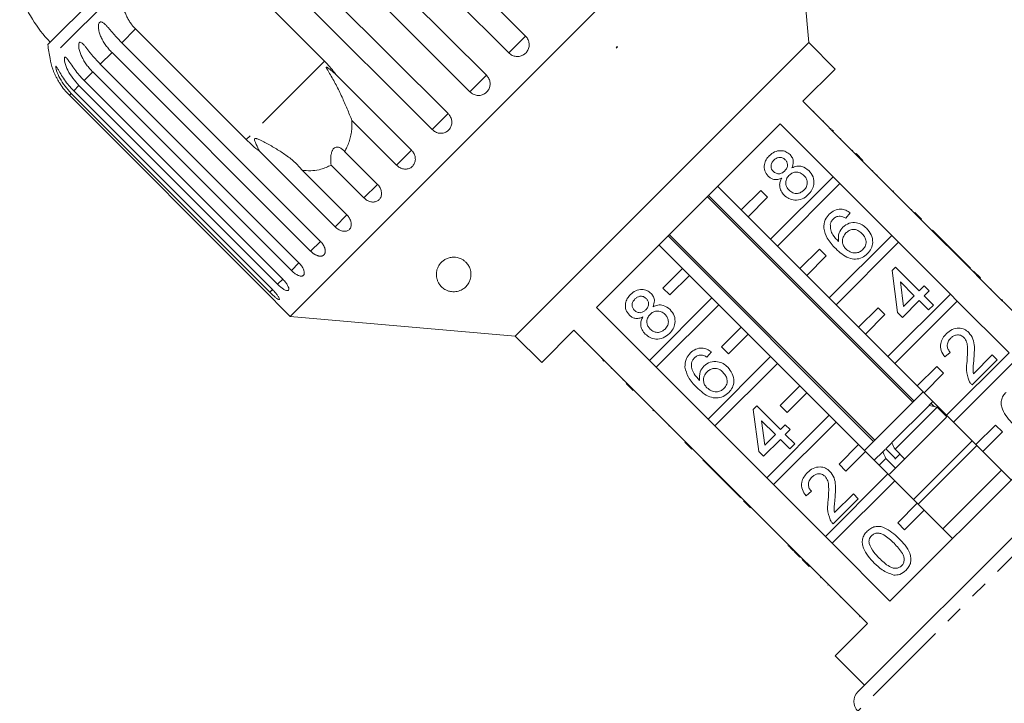
# Model space of a CAD drawing. Units: millimetres. Extents: x -114 to 571, y -66 to 354.
# Drawn here: x 257 to 328, y 271 to 320 of the extents above; entities that cross this region are included whole.
import ezdxf

# ---------------------------------------------------------------- set-up
doc = ezdxf.new("R2010")
doc.units = ezdxf.units.MM
doc.linetypes.add('PHANTOM', pattern=[12.7, 6.35, -1.27, 1.27, -1.27, 1.27, -1.27])

msp = doc.modelspace()

# ---------------------------------------------------------------- linework, layer by layer
at = {"color": 7, "linetype": 'Continuous', "lineweight": 15}
for p, q in [((312.765, 334.753), (276.703, 298.691)), ((314.189, 318.48), (312.765, 334.753)), ((279.363, 333.306), (293.723, 318.945)), ((292.511, 317.733), (278.15, 332.093)), ((276.536, 330.48), (290.897, 316.119)), ((289.699, 314.921), (275.338, 329.282)), ((273.764, 327.708), (288.125, 313.347)), ((286.972, 312.194), (272.611, 326.554)), ((271.194, 325.138), (279.191, 317.141)), ((265.035, 324.198), (259.176, 318.339)), ((273.522, 311.472), (265.525, 319.469)), ((264.533, 318.477), (278.894, 304.116)), ((314.189, 318.48), (292.976, 297.267)), ((316.098, 316.571), (314.189, 318.48)), ((278.181, 303.403), (263.821, 317.764)), ((300.273, 318.088), (300.335, 318.192)), ((300.357, 318.17), (300.273, 318.088)), ((300.335, 318.192), (300.357, 318.17)), ((262.975, 316.918), (277.336, 302.557)), ((276.785, 302.007), (262.424, 316.368)), ((280.006, 316.168), (285.476, 310.698)), ((313.765, 314.238), (316.098, 316.571)), ((275.791, 301.013), (261.43, 315.373)), ((261.805, 315.748), (276.165, 301.387)), ((260.735, 314.679), (275.096, 300.318)), ((275.223, 300.445), (260.862, 314.806)), ((261.052, 314.995), (275.413, 300.635)), ((317.583, 310.419), (313.765, 314.238)), ((314.555, 313.518), (314.52, 313.483)), ((284.395, 309.617), (281.168, 312.844)), ((298.854, 299.327), (312.129, 312.602)), ((312.129, 312.602), (315.947, 308.784)), ((315.256, 312.817), (315.221, 312.781)), ((315.811, 312.263), (315.775, 312.227)), ((315.888, 312.185), (315.992, 312.081)), ((316.517, 311.556), (316.481, 311.521)), ((279.946, 305.167), (274.475, 310.638)), ((280.638, 310.614), (283.015, 308.237)), ((317.371, 310.702), (317.336, 310.667)), ((317.618, 310.455), (317.583, 310.419)), ((317.583, 310.419), (318.078, 309.924)), ((317.618, 310.455), (318.113, 309.96)), ((318.113, 309.96), (318.078, 309.924)), ((321.826, 306.177), (318.078, 309.924)), ((277.576, 309.252), (280.803, 306.025)), ((282.034, 307.256), (279.657, 309.633)), ((318.833, 309.241), (318.797, 309.205)), ((315.947, 308.784), (311.431, 304.268)), ((311.926, 303.773), (316.442, 308.289)), ((316.442, 308.289), (315.947, 308.784)), ((316.442, 308.289), (320.19, 304.541)), ((319.148, 308.925), (319.113, 308.889)), ((309.31, 306.389), (307.613, 308.086)), ((310.724, 307.803), (309.31, 306.389)), ((311.219, 307.308), (310.724, 307.803)), ((320.311, 307.762), (320.276, 307.727)), ((306.861, 307.334), (321.71, 292.485)), ((321.799, 292.574), (306.95, 307.423)), ((309.805, 305.894), (311.219, 307.308)), ((309.31, 306.389), (309.805, 305.894)), ((317.192, 306.174), (316.871, 305.782)), ((321.648, 306.425), (321.613, 306.389)), ((321.861, 306.212), (321.826, 306.177)), ((321.826, 306.177), (322.321, 305.682)), ((321.861, 306.212), (322.356, 305.717)), ((311.431, 304.268), (309.805, 305.894)), ((322.356, 305.717), (322.321, 305.682)), ((326.068, 301.934), (322.321, 305.682)), ((323.145, 304.928), (323.11, 304.892)), ((324.856, 303.217), (323.145, 304.928)), ((304.033, 304.506), (318.882, 289.657)), ((318.971, 289.746), (304.122, 304.595)), ((311.431, 304.268), (311.926, 303.773)), ((320.19, 304.541), (315.674, 300.025)), ((316.169, 299.53), (320.685, 304.046)), ((320.685, 304.046), (320.19, 304.541)), ((320.685, 304.046), (324.432, 300.298)), ((303.37, 303.843), (305.067, 302.146)), ((313.552, 302.146), (311.926, 303.773)), ((314.967, 303.561), (313.552, 302.146)), ((315.462, 303.066), (314.967, 303.561)), ((314.047, 301.651), (315.462, 303.066)), ((324.856, 303.217), (324.821, 303.181)), ((325.213, 302.86), (324.856, 303.217)), ((325.213, 302.86), (325.177, 302.825)), ((325.89, 302.183), (325.213, 302.86)), ((305.067, 302.146), (303.653, 300.732)), ((305.562, 301.651), (305.067, 302.146)), ((313.552, 302.146), (314.047, 301.651)), ((320.222, 302.004), (320.471, 302.254)), ((320.614, 298.974), (320.222, 302.004)), ((320.471, 302.254), (322.182, 300.543)), ((325.89, 302.183), (325.855, 302.148)), ((326.104, 301.97), (326.068, 301.934)), ((326.068, 301.934), (326.563, 301.439)), ((326.104, 301.97), (326.599, 301.475)), ((304.148, 300.237), (305.562, 301.651)), ((305.562, 301.651), (307.188, 300.025)), ((315.674, 300.025), (314.047, 301.651)), ((321.826, 300.186), (320.825, 301.188)), ((320.825, 301.188), (321.054, 299.414)), ((326.599, 301.475), (326.563, 301.439)), ((330.311, 297.692), (326.563, 301.439)), ((303.653, 300.732), (304.148, 300.237)), ((322.182, 300.543), (322.539, 300.899)), ((322.539, 300.899), (322.895, 300.543)), ((322.895, 300.543), (322.539, 300.186)), ((327.387, 300.686), (327.352, 300.651)), ((275.69, 299.703), (276.703, 298.691)), ((307.188, 300.025), (302.672, 295.509)), ((307.683, 299.53), (307.188, 300.025)), ((315.674, 300.025), (316.169, 299.53)), ((324.432, 300.298), (319.916, 295.782)), ((320.411, 295.287), (324.927, 299.803)), ((322.182, 299.83), (320.97, 298.618)), ((321.054, 299.414), (321.826, 300.186)), ((322.86, 299.153), (322.182, 299.83)), ((322.539, 300.186), (323.216, 299.509)), ((324.927, 299.803), (324.432, 300.298)), ((324.927, 299.803), (328.675, 296.056)), ((328.171, 299.902), (328.136, 299.866)), ((328.207, 299.866), (328.171, 299.902)), ((328.207, 299.866), (328.172, 299.831)), ((302.672, 295.509), (298.854, 299.327)), ((303.167, 295.014), (307.683, 299.53)), ((307.683, 299.53), (309.31, 297.904)), ((317.795, 297.904), (316.169, 299.53)), ((319.209, 299.318), (317.795, 297.904)), ((319.704, 298.823), (319.209, 299.318)), ((323.216, 299.509), (322.86, 299.153)), ((276.703, 298.691), (292.976, 297.267)), ((318.29, 297.409), (319.704, 298.823)), ((320.97, 298.618), (320.614, 298.974)), ((294.885, 295.358), (297.218, 297.692)), ((297.218, 297.692), (301.037, 293.873)), ((309.31, 297.904), (307.896, 296.489)), ((309.805, 297.409), (309.31, 297.904)), ((317.795, 297.904), (318.29, 297.409)), ((292.976, 297.267), (294.885, 295.358)), ((297.938, 296.901), (297.974, 296.936)), ((308.391, 295.994), (309.805, 297.409)), ((309.805, 297.409), (311.431, 295.782)), ((319.916, 295.782), (318.29, 297.409)), ((298.648, 296.191), (298.684, 296.226)), ((307.151, 296.134), (306.83, 295.741)), ((307.896, 296.489), (308.391, 295.994)), ((299.194, 295.646), (299.229, 295.681)), ((299.375, 295.464), (299.271, 295.568)), ((302.672, 295.509), (303.167, 295.014)), ((311.431, 295.782), (306.915, 291.266)), ((311.926, 295.287), (311.431, 295.782)), ((319.916, 295.782), (320.411, 295.287)), ((324.428, 296.087), (324.036, 295.766)), ((328.675, 296.056), (324.159, 291.54)), ((324.654, 291.045), (329.17, 295.561)), ((327.814, 295.553), (325.996, 293.735)), ((326.098, 294.549), (327.458, 295.909)), ((327.458, 295.909), (327.814, 295.553)), ((299.909, 294.93), (299.945, 294.965)), ((306.915, 291.266), (303.167, 295.014)), ((307.41, 290.771), (311.926, 295.287)), ((311.926, 295.287), (313.552, 293.661)), ((322.038, 293.661), (320.411, 295.287)), ((323.452, 295.075), (322.038, 293.661)), ((323.947, 294.58), (323.452, 295.075)), ((300.754, 294.085), (300.789, 294.12)), ((322.533, 293.166), (323.947, 294.58)), ((301.001, 293.838), (301.037, 293.873)), ((301.496, 293.343), (301.001, 293.838)), ((301.532, 293.378), (301.037, 293.873)), ((301.496, 293.343), (301.532, 293.378)), ((301.532, 293.378), (305.279, 289.631)), ((313.552, 293.661), (312.138, 292.247)), ((314.047, 293.166), (313.552, 293.661)), ((317.747, 271.551), (339.905, 293.709)), ((322.038, 293.661), (322.533, 293.166)), ((302.216, 292.624), (302.251, 292.659)), ((312.633, 291.752), (314.047, 293.166)), ((314.047, 293.166), (315.674, 291.54)), ((322.462, 293.237), (321.773, 292.547)), ((324.159, 291.54), (322.533, 293.166)), ((302.928, 291.911), (302.964, 291.946)), ((302.928, 291.911), (302.964, 291.875)), ((302.964, 291.875), (302.999, 291.91)), ((310.181, 291.963), (310.431, 292.213)), ((310.573, 288.933), (310.181, 291.963)), ((310.431, 292.213), (312.141, 290.502)), ((312.138, 292.247), (312.633, 291.752)), ((321.773, 292.547), (318.219, 288.994)), ((322.893, 292.253), (320.201, 289.562)), ((323.471, 292.125), (320.429, 289.083)), ((322.893, 292.253), (323.471, 292.125)), ((323.123, 292.484), (322.907, 292.268)), ((323.253, 292.173), (323.033, 292.394)), ((323.169, 292.53), (323.123, 292.484)), ((323.471, 292.125), (324.179, 291.418)), ((303.178, 291.661), (303.213, 291.697)), ((306.915, 291.266), (307.41, 290.771)), ((315.674, 291.54), (311.158, 287.024)), ((316.169, 291.045), (315.674, 291.54)), ((324.161, 291.401), (320.038, 287.278)), ((333.342, 291.389), (320.067, 278.114)), ((323.876, 291.823), (323.808, 291.754)), ((324.159, 291.54), (324.654, 291.045)), ((304.08, 290.759), (304.116, 290.794)), ((311.158, 287.024), (307.41, 290.771)), ((311.785, 290.145), (310.784, 291.147)), ((310.784, 291.147), (311.013, 289.373)), ((311.653, 286.529), (316.169, 291.045)), ((312.141, 290.502), (312.498, 290.858)), ((312.498, 290.858), (312.854, 290.502)), ((312.854, 290.502), (312.498, 290.145)), ((316.169, 291.045), (317.795, 289.418)), ((326.28, 289.418), (324.654, 291.045)), ((327.695, 290.833), (326.28, 289.418)), ((328.19, 290.338), (327.695, 290.833)), ((305.031, 289.808), (305.067, 289.843)), ((312.141, 289.789), (310.93, 288.577)), ((311.013, 289.373), (311.785, 290.145)), ((312.819, 289.112), (312.141, 289.789)), ((312.498, 290.145), (313.175, 289.468)), ((326.775, 288.923), (328.19, 290.338)), ((305.244, 289.595), (305.279, 289.631)), ((305.739, 289.1), (305.244, 289.595)), ((305.774, 289.136), (305.279, 289.631)), ((305.739, 289.1), (305.774, 289.136)), ((305.774, 289.136), (309.522, 285.388)), ((313.175, 289.468), (312.819, 289.112)), ((317.795, 289.418), (316.381, 288.004)), ((318.29, 288.923), (317.795, 289.418)), ((319.715, 289.076), (319.539, 288.9)), ((320.196, 289.556), (319.765, 289.126)), ((319.765, 289.126), (320.373, 288.518)), ((321.137, 288.376), (320.429, 289.083)), ((325.998, 289.701), (321.755, 285.459)), ((326.351, 289.348), (322.108, 285.105)), ((326.28, 289.418), (326.775, 288.923)), ((306.528, 288.311), (306.564, 288.346)), ((306.528, 288.311), (308.239, 286.6)), ((310.93, 288.577), (310.573, 288.933)), ((316.876, 287.509), (318.29, 288.923)), ((318.29, 288.923), (319.916, 287.297)), ((319.539, 288.9), (318.926, 288.287)), ((319.768, 288.421), (319.28, 287.933)), ((319.768, 288.421), (320.475, 287.714)), ((320.783, 288.729), (320.411, 288.357)), ((328.826, 286.873), (326.775, 288.923)), ((316.381, 288.004), (316.876, 287.509)), ((311.158, 287.024), (311.653, 286.529)), ((319.916, 287.297), (315.4, 282.781)), ((320.411, 286.802), (319.916, 287.297)), ((328.119, 287.58), (323.876, 283.337)), ((308.239, 286.6), (308.275, 286.635)), ((308.239, 286.6), (308.596, 286.243)), ((308.596, 286.243), (308.631, 286.279)), ((308.596, 286.243), (309.273, 285.566)), ((315.4, 282.781), (311.653, 286.529)), ((315.895, 282.286), (320.411, 286.802)), ((320.411, 286.802), (322.038, 285.176)), ((309.273, 285.566), (309.308, 285.601)), ((314.387, 286.046), (313.995, 285.725)), ((317.773, 285.512), (315.955, 283.694)), ((316.057, 284.508), (317.417, 285.868)), ((317.417, 285.868), (317.773, 285.512)), ((309.487, 285.353), (309.522, 285.388)), ((309.982, 284.858), (309.487, 285.353)), ((310.017, 284.893), (309.522, 285.388)), ((309.982, 284.858), (310.017, 284.893)), ((310.017, 284.893), (313.765, 281.145)), ((322.038, 285.176), (320.624, 283.762)), ((322.533, 284.681), (322.038, 285.176)), ((310.77, 284.069), (310.805, 284.104)), ((321.118, 283.267), (322.533, 284.681)), ((322.533, 284.681), (324.583, 282.63)), ((311.538, 283.301), (311.573, 283.337)), ((320.624, 283.762), (321.118, 283.267)), ((315.4, 282.781), (315.895, 282.286)), ((312.678, 282.161), (312.714, 282.196)), ((320.067, 278.114), (315.895, 282.286)), ((313.194, 281.645), (313.229, 281.681)), ((313.194, 281.645), (313.55, 281.289)), ((313.55, 281.289), (313.586, 281.324)), ((313.729, 281.11), (313.765, 281.145)), ((314.224, 280.615), (313.729, 281.11)), ((314.26, 280.65), (313.765, 281.145)), ((314.224, 280.615), (314.26, 280.65)), ((314.26, 280.65), (318.431, 276.478)), ((315.047, 279.792), (315.083, 279.827)), ((315.603, 279.307), (315.568, 279.271)), ((317.863, 276.976), (317.899, 277.011)), ((318.431, 276.478), (316.098, 274.145)), ((316.098, 274.145), (318.219, 272.024))]:
    msp.add_line(p, q, dxfattribs=at)
at = {"color": 8, "linetype": 'PHANTOM', "lineweight": 0}
for p, q in [((264.593, 322.584), (259.338, 317.329)), ((265.525, 319.469), (264.533, 318.477)), ((293.723, 318.945), (292.511, 317.733)), ((263.821, 317.764), (262.975, 316.918)), ((279.191, 317.141), (273.522, 311.472)), ((262.424, 316.368), (261.805, 315.748)), ((290.897, 316.119), (289.699, 314.921)), ((261.43, 315.373), (261.052, 314.995)), ((260.862, 314.806), (260.735, 314.679)), ((288.125, 313.347), (286.972, 312.194)), ((285.476, 310.698), (284.395, 309.617)), ((283.015, 308.237), (282.034, 307.256)), ((280.803, 306.025), (279.946, 305.167)), ((278.894, 304.116), (278.181, 303.403)), ((277.336, 302.557), (276.785, 302.007)), ((276.165, 301.387), (275.791, 301.013)), ((275.42, 300.642), (275.223, 300.445)), ((341.307, 293.721), (317.735, 270.149)), ((316.457, 278.383), (316.492, 278.418))]:
    msp.add_line(p, q, dxfattribs=at)
at = {"color": 7, "linetype": 'Continuous', "lineweight": 15}
for centre, radius, start, end in [((266.565, 325.445), 10, 199.62307, 223.85401), ((288.874, 322.582), 30, 188.1301, 190.08479), ((264.261, 318.204), 5, 190.08479, 199.23432), ((318.454, 270.844), 1, 135, 224)]:
    msp.add_arc(centre, radius, start, end, dxfattribs=at)
for points, knots in [([(265.525, 319.469), (265.46, 319.537), (265.33, 319.674), (265.156, 319.901), (265, 320.145), (264.866, 320.402), (264.755, 320.666), (264.667, 320.937), (264.601, 321.218), (264.546, 321.587), (264.525, 322.048), (264.57, 322.404), (264.593, 322.584)], [0, 0, 0, 0, 0.083084, 0.166793, 0.252468, 0.338818, 0.421913, 0.505601, 0.591105, 0.677212, 0.836894, 1, 1, 1, 1]), ([(263.821, 317.764), (263.743, 317.845), (263.587, 318.009), (263.376, 318.278), (263.185, 318.567), (263.027, 318.866), (262.908, 319.173), (262.848, 319.419), (262.83, 319.604), (262.832, 319.735), (262.858, 319.863), (262.916, 319.954), (263.001, 319.989), (263.092, 319.968), (263.186, 319.914), (263.294, 319.829), (263.427, 319.698), (263.584, 319.525), (263.745, 319.339), (263.966, 319.083), (264.226, 318.79), (264.442, 318.571), (264.533, 318.477)], [0, 0, 0, 0, 0.065119, 0.130647, 0.197644, 0.265313, 0.325747, 0.387902, 0.413033, 0.438742, 0.471356, 0.504223, 0.532503, 0.568421, 0.595342, 0.622979, 0.672091, 0.722395, 0.772047, 0.822079, 0.924099, 1, 1, 1, 1]), ([(292.511, 317.733), (292.587, 317.67), (292.739, 317.545), (293.029, 317.467), (293.324, 317.483), (293.596, 317.598), (293.812, 317.795), (293.95, 318.052), (293.995, 318.34), (293.943, 318.628), (293.832, 318.829), (293.745, 318.923), (293.723, 318.945)], [0, 0, 0, 0, 0.1085777, 0.2171715, 0.3253792, 0.4325788, 0.5388276, 0.6446174, 0.7506446, 0.8574871, 0.9653559, 1, 1, 1, 1]), ([(262.424, 316.368), (262.346, 316.449), (262.19, 316.612), (261.979, 316.882), (261.788, 317.17), (261.629, 317.468), (261.505, 317.77), (261.439, 318.011), (261.414, 318.187), (261.408, 318.311), (261.422, 318.428), (261.465, 318.504), (261.533, 318.522), (261.61, 318.486), (261.691, 318.419), (261.786, 318.321), (261.906, 318.177), (262.051, 317.992), (262.203, 317.797), (262.415, 317.532), (262.669, 317.233), (262.883, 317.012), (262.975, 316.918)], [0, 0, 0, 0, 0.0651193, 0.130647, 0.1976438, 0.2653129, 0.3257473, 0.3879017, 0.4130328, 0.438742, 0.4713556, 0.504223, 0.5325029, 0.5684213, 0.5953424, 0.6229789, 0.6720911, 0.7223947, 0.7720473, 0.8220786, 0.9240992, 1, 1, 1, 1]), ([(260.862, 314.806), (260.563, 315.157), (260.125, 315.67), (259.837, 316.357), (259.76, 316.635), (259.744, 316.75), (259.753, 316.792), (259.785, 316.774), (259.845, 316.687), (259.968, 316.468), (260.251, 315.971), (260.63, 315.436), (260.961, 315.09), (261.052, 314.995)], [0, 0, 0, 0, 0.264793, 0.387263, 0.4381, 0.470812, 0.503779, 0.532145, 0.568172, 0.622733, 0.722188, 0.923869, 1, 1, 1, 1]), ([(261.43, 315.373), (261.131, 315.725), (260.694, 316.239), (260.428, 316.948), (260.374, 317.249), (260.376, 317.381), (260.402, 317.441), (260.453, 317.441), (260.533, 317.375), (260.681, 317.18), (260.991, 316.711), (261.381, 316.187), (261.714, 315.842), (261.805, 315.748)], [0, 0, 0, 0, 0.264793, 0.387263, 0.4381, 0.470812, 0.503779, 0.532145, 0.568172, 0.622733, 0.722188, 0.923869, 1, 1, 1, 1]), ([(279.191, 317.141), (279.439, 316.873), (279.728, 316.562), (279.972, 316.217), (280.006, 316.168)], [0, 0, 0, 0, 0.859315, 1, 1, 1, 1]), ([(259.539, 316.559), (259.539, 316.561), (259.535, 316.57), (259.549, 316.532), (259.578, 316.455), (259.621, 316.349), (259.678, 316.214), (259.762, 316.034), (259.876, 315.816), (260.004, 315.598), (260.193, 315.31), (260.432, 314.996), (260.645, 314.774), (260.735, 314.679)], [0, 0, 0, 0, 0.0091514, 0.065671, 0.1374567, 0.1912605, 0.2464942, 0.3446488, 0.4451843, 0.544419, 0.6444104, 0.8483064, 1, 1, 1, 1]), ([(280.006, 316.168), (279.959, 316.212), (279.847, 316.317), (279.665, 316.475), (279.511, 316.6), (279.405, 316.673), (279.361, 316.701), (279.33, 316.714), (279.315, 316.716), (279.307, 316.711), (279.306, 316.7), (279.311, 316.678), (279.325, 316.646), (279.351, 316.597), (279.39, 316.528), (279.46, 316.412), (279.679, 316.049), (280.03, 315.427), (280.446, 314.57), (280.823, 313.696), (281.053, 313.13), (281.168, 312.844)], [0, 0, 0, 0, 0.0381948, 0.0906542, 0.1432372, 0.1564609, 0.1698149, 0.1766083, 0.1802601, 0.1835486, 0.1872137, 0.1908405, 0.2006665, 0.2103979, 0.2250061, 0.2477976, 0.2903217, 0.4710002, 0.6540343, 0.8252837, 1, 1, 1, 1]), ([(289.699, 314.921), (289.735, 314.888), (289.807, 314.822), (289.934, 314.748), (290.072, 314.694), (290.215, 314.665), (290.361, 314.659), (290.504, 314.679), (290.643, 314.723), (290.769, 314.789), (290.883, 314.876), (290.98, 314.98), (291.058, 315.1), (291.114, 315.231), (291.148, 315.37), (291.158, 315.513), (291.144, 315.657), (291.106, 315.797), (291.045, 315.93), (290.981, 316.024), (290.929, 316.085), (290.908, 316.108), (290.897, 316.119)], [0, 0, 0, 0, 0.053522, 0.108588, 0.162112, 0.217197, 0.270523, 0.325425, 0.378254, 0.432643, 0.485009, 0.538908, 0.591054, 0.644707, 0.696977, 0.750741, 0.803414, 0.857588, 0.910765, 0.965463, 0.982707, 1, 1, 1, 1]), ([(286.972, 312.194), (287.047, 312.131), (287.199, 312.005), (287.483, 311.92), (287.769, 311.928), (288.03, 312.033), (288.236, 312.22), (288.365, 312.467), (288.403, 312.748), (288.346, 313.032), (288.234, 313.231), (288.146, 313.324), (288.125, 313.347)], [0, 0, 0, 0, 0.1085777, 0.2171716, 0.3253792, 0.4325789, 0.5388277, 0.6446174, 0.7506446, 0.8574871, 0.9653559, 1, 1, 1, 1]), ([(281.168, 312.844), (281.17, 312.7), (281.172, 312.416), (281.129, 312.001), (281.051, 311.6), (280.931, 311.211), (280.791, 310.88), (280.682, 310.69), (280.638, 310.614)], [0, 0, 0, 0, 0.177789, 0.349325, 0.522363, 0.700512, 0.880587, 1, 1, 1, 1]), ([(274.475, 310.638), (274.311, 310.767), (273.98, 311.029), (273.675, 311.324), (273.522, 311.472)], [0, 0, 0, 0, 0.497606, 1, 1, 1, 1]), ([(277.576, 309.252), (277.391, 309.46), (277.016, 309.881), (276.337, 310.396), (275.621, 310.859), (275.009, 311.2), (274.589, 311.411), (274.392, 311.498), (274.305, 311.531), (274.242, 311.549), (274.198, 311.557), (274.166, 311.555), (274.147, 311.549), (274.134, 311.537), (274.126, 311.521), (274.121, 311.483), (274.139, 311.396), (274.186, 311.269), (274.299, 311.004), (274.399, 310.796), (274.475, 310.638)], [0, 0, 0, 0, 0.1709037, 0.345979, 0.5052168, 0.6660771, 0.745064, 0.7706473, 0.7867667, 0.7974349, 0.8077601, 0.8117435, 0.8157682, 0.8185379, 0.8213013, 0.8259682, 0.8396242, 0.8704759, 0.9016287, 1, 1, 1, 1]), ([(280.638, 310.614), (280.583, 310.672), (280.473, 310.788), (280.316, 310.883), (280.19, 310.923), (280.104, 310.934), (280.015, 310.925), (279.937, 310.896), (279.871, 310.849), (279.818, 310.796), (279.772, 310.729), (279.729, 310.644), (279.691, 310.538), (279.657, 310.39), (279.635, 310.21), (279.63, 310.01), (279.637, 309.816), (279.65, 309.694), (279.657, 309.633)], [0, 0, 0, 0, 0.122431, 0.248505, 0.297936, 0.348082, 0.397606, 0.448849, 0.484307, 0.520793, 0.556254, 0.592638, 0.642137, 0.693028, 0.771954, 0.85295, 0.926136, 1, 1, 1, 1]), ([(284.395, 309.617), (284.471, 309.554), (284.621, 309.427), (284.898, 309.336), (285.175, 309.334), (285.424, 309.427), (285.617, 309.601), (285.735, 309.837), (285.764, 310.108), (285.7, 310.385), (285.585, 310.582), (285.497, 310.675), (285.476, 310.698)], [0, 0, 0, 0, 0.108578, 0.217172, 0.325379, 0.432579, 0.538828, 0.644617, 0.750645, 0.857487, 0.965356, 1, 1, 1, 1]), ([(311.342, 310.305), (311.462, 310.408), (311.702, 310.614), (312.147, 310.697), (312.553, 310.62), (312.745, 310.462), (312.841, 310.383)], [0, 0, 0, 0, 0.280348, 0.559692, 0.779821, 1, 1, 1, 1]), ([(312.841, 310.383), (312.903, 310.309), (313.028, 310.16), (313.11, 309.809), (313.026, 309.571), (312.974, 309.426)], [0, 0, 0, 0, 0.280612, 0.560833, 1, 1, 1, 1]), ([(311.264, 308.824), (311.167, 308.948), (310.975, 309.196), (310.959, 309.65), (311.098, 310.03), (311.261, 310.213), (311.342, 310.305)], [0, 0, 0, 0, 0.279271, 0.558676, 0.779074, 1, 1, 1, 1]), ([(311.667, 309.988), (311.611, 309.924), (311.497, 309.796), (311.449, 309.555), (311.494, 309.335), (311.579, 309.231), (311.622, 309.179)], [0, 0, 0, 0, 0.2803652, 0.5593665, 0.7797012, 1, 1, 1, 1]), ([(312.494, 310.017), (312.425, 310.072), (312.288, 310.181), (312.034, 310.202), (311.821, 310.125), (311.718, 310.034), (311.667, 309.988)], [0, 0, 0, 0, 0.279693, 0.559145, 0.779317, 1, 1, 1, 1]), ([(312.455, 309.208), (312.512, 309.272), (312.626, 309.401), (312.674, 309.643), (312.624, 309.862), (312.537, 309.966), (312.494, 310.017)], [0, 0, 0, 0, 0.280478, 0.5592592, 0.7795763, 1, 1, 1, 1]), ([(279.657, 309.633), (279.542, 309.571), (279.311, 309.447), (278.873, 309.302), (278.34, 309.213), (277.879, 309.218), (277.621, 309.247), (277.576, 309.252)], [0, 0, 0, 0, 0.18716, 0.376675, 0.655276, 0.940669, 1, 1, 1, 1]), ([(311.622, 309.179), (311.691, 309.122), (311.828, 309.01), (312.085, 308.985), (312.301, 309.068), (312.403, 309.161), (312.455, 309.208)], [0, 0, 0, 0, 0.279936, 0.558845, 0.779075, 1, 1, 1, 1]), ([(313.847, 308.878), (313.759, 308.951), (313.582, 309.097), (313.253, 309.14), (312.967, 309.053), (312.832, 308.935), (312.765, 308.876)], [0, 0, 0, 0, 0.27997, 0.559316, 0.779349, 1, 1, 1, 1]), ([(312.974, 309.426), (313.09, 309.474), (313.322, 309.571), (313.79, 309.552), (314.05, 309.352), (314.209, 309.229)], [0, 0, 0, 0, 0.281226, 0.561787, 1, 1, 1, 1]), ([(314.209, 309.229), (314.323, 309.085), (314.551, 308.798), (314.591, 308.269), (314.447, 307.817), (314.257, 307.601), (314.162, 307.493)], [0, 0, 0, 0, 0.279532, 0.559025, 0.779261, 1, 1, 1, 1]), ([(282.034, 307.256), (282.109, 307.192), (282.258, 307.064), (282.526, 306.964), (282.789, 306.948), (283.023, 307.025), (283.199, 307.182), (283.3, 307.402), (283.316, 307.661), (283.243, 307.928), (283.125, 308.122), (283.037, 308.215), (283.015, 308.237)], [0, 0, 0, 0, 0.108578, 0.217172, 0.325379, 0.432579, 0.538828, 0.644617, 0.750645, 0.857487, 0.965356, 1, 1, 1, 1]), ([(312.239, 308.691), (312.147, 308.653), (311.964, 308.578), (311.681, 308.577), (311.439, 308.669), (311.322, 308.772), (311.264, 308.824)], [0, 0, 0, 0, 0.28031, 0.559637, 0.779691, 1, 1, 1, 1]), ([(312.417, 307.457), (312.334, 307.553), (312.167, 307.744), (312.072, 308.095), (312.105, 308.423), (312.194, 308.602), (312.239, 308.691)], [0, 0, 0, 0, 0.2801868, 0.5594692, 0.7795481, 1, 1, 1, 1]), ([(312.765, 308.876), (312.692, 308.79), (312.547, 308.619), (312.512, 308.297), (312.595, 308.019), (312.709, 307.886), (312.767, 307.82)], [0, 0, 0, 0, 0.280111, 0.558976, 0.779307, 1, 1, 1, 1]), ([(313.844, 307.817), (313.918, 307.903), (314.064, 308.074), (314.105, 308.398), (314.02, 308.678), (313.905, 308.811), (313.847, 308.878)], [0, 0, 0, 0, 0.280192, 0.559073, 0.779305, 1, 1, 1, 1]), ([(312.767, 307.82), (312.854, 307.746), (313.029, 307.6), (313.357, 307.548), (313.638, 307.646), (313.776, 307.76), (313.844, 307.817)], [0, 0, 0, 0, 0.280552, 0.558516, 0.77917, 1, 1, 1, 1]), ([(314.162, 307.493), (314.021, 307.374), (313.739, 307.137), (313.214, 307.061), (312.748, 307.176), (312.527, 307.363), (312.417, 307.457)], [0, 0, 0, 0, 0.2801306, 0.5593352, 0.7795226, 1, 1, 1, 1]), ([(315.677, 306.085), (315.797, 306.187), (316.038, 306.392), (316.485, 306.473), (316.885, 306.383), (317.09, 306.244), (317.192, 306.174)], [0, 0, 0, 0, 0.280049, 0.5591871, 0.7793744, 1, 1, 1, 1]), ([(279.946, 305.167), (280.019, 305.103), (280.167, 304.973), (280.424, 304.862), (280.671, 304.83), (280.884, 304.887), (281.04, 305.023), (281.121, 305.223), (281.12, 305.465), (281.036, 305.721), (280.913, 305.91), (280.825, 306.002), (280.803, 306.025)], [0, 0, 0, 0, 0.108578, 0.217172, 0.325379, 0.432579, 0.538828, 0.644617, 0.750645, 0.857487, 0.965356, 1, 1, 1, 1]), ([(315.28, 305.057), (315.291, 305.274), (315.311, 305.664), (315.565, 305.956), (315.677, 306.085)], [0, 0, 0, 0, 0.55838, 1, 1, 1, 1]), ([(315.974, 305.741), (315.919, 305.676), (315.82, 305.562), (315.773, 305.418), (315.753, 305.355)], [0, 0, 0, 0, 0.559717, 1, 1, 1, 1]), ([(316.458, 305.939), (316.356, 305.929), (316.173, 305.912), (316.035, 305.793), (315.974, 305.741)], [0, 0, 0, 0, 0.559004, 1, 1, 1, 1]), ([(316.871, 305.782), (316.799, 305.826), (316.67, 305.903), (316.523, 305.928), (316.458, 305.939)], [0, 0, 0, 0, 0.560488, 1, 1, 1, 1]), ([(316.656, 305.139), (316.8, 305.25), (317.09, 305.471), (317.615, 305.49), (318.059, 305.34), (318.273, 305.152), (318.38, 305.058)], [0, 0, 0, 0, 0.279141, 0.558815, 0.77917, 1, 1, 1, 1]), ([(316.14, 303.591), (315.911, 303.827), (315.503, 304.248), (315.348, 304.81), (315.28, 305.057)], [0, 0, 0, 0, 0.561396, 1, 1, 1, 1]), ([(315.753, 305.355), (315.753, 305.219), (315.753, 304.948), (315.965, 304.504), (316.202, 304.252), (316.347, 304.097)], [0, 0, 0, 0, 0.279359, 0.559176, 1, 1, 1, 1]), ([(316.347, 304.097), (316.333, 304.315), (316.308, 304.704), (316.549, 305.006), (316.656, 305.139)], [0, 0, 0, 0, 0.558625, 1, 1, 1, 1]), ([(316.878, 304.72), (316.802, 304.625), (316.65, 304.436), (316.606, 304.09), (316.688, 303.784), (316.813, 303.641), (316.875, 303.569)], [0, 0, 0, 0, 0.27974, 0.559339, 0.779412, 1, 1, 1, 1]), ([(318.034, 304.691), (317.941, 304.772), (317.756, 304.933), (317.406, 304.999), (317.096, 304.911), (316.951, 304.783), (316.878, 304.72)], [0, 0, 0, 0, 0.280456, 0.559364, 0.779311, 1, 1, 1, 1]), ([(318.104, 303.522), (318.182, 303.619), (318.337, 303.815), (318.348, 304.177), (318.229, 304.474), (318.099, 304.618), (318.034, 304.691)], [0, 0, 0, 0, 0.279489, 0.558551, 0.778978, 1, 1, 1, 1]), ([(318.38, 305.058), (318.501, 304.909), (318.743, 304.611), (318.854, 304.07), (318.743, 303.577), (318.549, 303.344), (318.452, 303.228)], [0, 0, 0, 0, 0.28023, 0.559761, 0.779759, 1, 1, 1, 1]), ([(278.181, 303.403), (278.199, 303.387), (278.233, 303.353), (278.288, 303.305), (278.345, 303.26), (278.404, 303.219), (278.463, 303.181), (278.522, 303.148), (278.582, 303.118), (278.642, 303.094), (278.7, 303.074), (278.757, 303.059), (278.813, 303.049), (278.867, 303.045), (278.918, 303.045), (278.966, 303.051), (279.011, 303.061), (279.053, 303.077), (279.091, 303.097), (279.125, 303.122), (279.156, 303.152), (279.182, 303.186), (279.203, 303.224), (279.219, 303.266), (279.231, 303.311), (279.239, 303.36), (279.241, 303.411), (279.238, 303.464), (279.231, 303.52), (279.219, 303.577), (279.202, 303.636), (279.18, 303.695), (279.154, 303.755), (279.123, 303.816), (279.088, 303.875), (279.049, 303.934), (279.006, 303.992), (278.964, 304.041), (278.927, 304.083), (278.905, 304.105), (278.894, 304.116)], [0, 0, 0, 0, 0.026669, 0.053522, 0.080956, 0.108591, 0.13526, 0.162115, 0.189558, 0.217204, 0.243774, 0.270531, 0.297881, 0.325437, 0.35176, 0.378268, 0.405362, 0.432661, 0.458753, 0.485028, 0.511879, 0.538929, 0.564913, 0.591076, 0.617807, 0.644732, 0.670777, 0.697001, 0.723788, 0.750767, 0.777014, 0.80344, 0.830431, 0.857615, 0.884113, 0.910793, 0.938044, 0.965492, 0.982722, 1, 1, 1, 1]), ([(318.452, 303.228), (318.324, 303.122), (318.07, 302.908), (317.569, 302.8), (316.848, 302.936), (316.432, 303.321), (316.14, 303.591)], [0, 0, 0, 0, 0.186919, 0.373549, 0.560232, 1, 1, 1, 1]), ([(316.875, 303.569), (316.976, 303.489), (317.178, 303.329), (317.539, 303.254), (317.871, 303.326), (318.026, 303.456), (318.104, 303.522)], [0, 0, 0, 0, 0.280082, 0.55977, 0.779688, 1, 1, 1, 1]), ([(276.785, 302.007), (276.82, 301.973), (276.89, 301.906), (277.002, 301.816), (277.116, 301.739), (277.227, 301.677), (277.334, 301.632), (277.432, 301.607), (277.52, 301.6), (277.594, 301.613), (277.653, 301.646), (277.695, 301.696), (277.72, 301.763), (277.727, 301.844), (277.715, 301.938), (277.685, 302.041), (277.638, 302.151), (277.574, 302.264), (277.494, 302.379), (277.423, 302.465), (277.368, 302.524), (277.346, 302.546), (277.336, 302.557)], [0, 0, 0, 0, 0.053522, 0.108588, 0.162112, 0.217197, 0.270523, 0.325425, 0.378254, 0.432643, 0.485009, 0.538908, 0.591054, 0.644707, 0.696977, 0.750741, 0.803414, 0.857588, 0.910765, 0.965463, 0.982707, 1, 1, 1, 1]), ([(287.776, 302.726), (287.845, 302.772), (287.949, 302.841), (288.126, 302.911), (288.308, 302.96), (288.533, 302.981), (288.752, 302.955), (288.924, 302.909), (289.089, 302.841), (289.253, 302.742), (289.437, 302.585), (289.599, 302.376), (289.705, 302.145), (289.758, 301.931), (289.781, 301.676), (289.743, 301.396), (289.618, 301.101), (289.45, 300.869), (289.253, 300.699), (289.059, 300.589), (288.886, 300.521), (288.683, 300.476), (288.471, 300.467), (288.248, 300.495), (288.052, 300.557), (287.884, 300.642), (287.705, 300.765), (287.534, 300.939), (287.401, 301.15), (287.319, 301.358), (287.276, 301.561), (287.266, 301.772), (287.293, 301.989), (287.361, 302.21), (287.469, 302.408), (287.604, 302.583), (287.718, 302.678), (287.776, 302.726)], [0, 0, 0, 0, 0.025518, 0.038218, 0.051391, 0.07386, 0.093799, 0.108918, 0.12446, 0.148352, 0.172875, 0.213215, 0.254618, 0.284266, 0.314131, 0.375293, 0.418036, 0.461577, 0.499028, 0.517721, 0.536996, 0.554955, 0.573043, 0.589243, 0.612891, 0.633213, 0.654038, 0.696036, 0.739026, 0.773703, 0.808624, 0.844314, 0.880288, 0.915277, 0.95079, 0.975116, 1, 1, 1, 1]), ([(275.791, 301.013), (275.839, 300.966), (275.958, 300.852), (276.153, 300.699), (276.349, 300.583), (276.502, 300.538), (276.595, 300.569), (276.621, 300.671), (276.576, 300.833), (276.464, 301.034), (276.318, 301.228), (276.208, 301.343), (276.165, 301.387)], [0, 0, 0, 0, 0.074338, 0.183211, 0.291648, 0.399156, 0.505643, 0.611481, 0.717335, 0.823854, 0.931381, 1, 1, 1, 1]), ([(275.223, 300.445), (275.271, 300.398), (275.388, 300.282), (275.572, 300.118), (275.746, 299.98), (275.871, 299.908), (275.933, 299.907), (275.928, 299.978), (275.856, 300.112), (275.724, 300.294), (275.567, 300.477), (275.456, 300.591), (275.413, 300.635)], [0, 0, 0, 0, 0.074338, 0.183211, 0.291648, 0.399156, 0.505643, 0.611481, 0.717335, 0.823854, 0.931381, 1, 1, 1, 1]), ([(301.301, 300.264), (301.421, 300.367), (301.661, 300.573), (302.106, 300.656), (302.512, 300.58), (302.704, 300.421), (302.8, 300.342)], [0, 0, 0, 0, 0.280348, 0.559692, 0.779821, 1, 1, 1, 1]), ([(275.69, 299.704), (275.693, 299.702), (275.7, 299.693), (275.645, 299.753), (275.53, 299.874), (275.362, 300.048), (275.208, 300.205), (275.118, 300.296), (275.096, 300.318)], [0, 0, 0, 0, 0.078071, 0.289555, 0.501514, 0.715103, 0.930743, 1, 1, 1, 1]), ([(301.223, 298.783), (301.126, 298.907), (300.934, 299.155), (300.918, 299.609), (301.057, 299.989), (301.22, 300.172), (301.301, 300.264)], [0, 0, 0, 0, 0.279271, 0.558676, 0.779074, 1, 1, 1, 1]), ([(301.626, 299.948), (301.57, 299.883), (301.457, 299.755), (301.408, 299.514), (301.453, 299.294), (301.538, 299.19), (301.581, 299.138)], [0, 0, 0, 0, 0.280365, 0.559367, 0.779701, 1, 1, 1, 1]), ([(302.453, 299.976), (302.384, 300.031), (302.247, 300.14), (301.993, 300.161), (301.78, 300.084), (301.678, 299.993), (301.626, 299.948)], [0, 0, 0, 0, 0.279693, 0.559145, 0.779317, 1, 1, 1, 1]), ([(302.414, 299.167), (302.471, 299.231), (302.585, 299.36), (302.633, 299.602), (302.583, 299.821), (302.496, 299.925), (302.453, 299.976)], [0, 0, 0, 0, 0.280478, 0.5592592, 0.7795763, 1, 1, 1, 1]), ([(302.8, 300.342), (302.862, 300.268), (302.987, 300.119), (303.069, 299.768), (302.985, 299.53), (302.933, 299.385)], [0, 0, 0, 0, 0.280612, 0.560833, 1, 1, 1, 1]), ([(301.581, 299.138), (301.65, 299.081), (301.787, 298.969), (302.045, 298.944), (302.26, 299.027), (302.363, 299.12), (302.414, 299.167)], [0, 0, 0, 0, 0.279936, 0.558845, 0.779075, 1, 1, 1, 1]), ([(303.806, 298.837), (303.718, 298.91), (303.541, 299.056), (303.212, 299.099), (302.926, 299.012), (302.791, 298.894), (302.724, 298.835)], [0, 0, 0, 0, 0.27997, 0.559316, 0.779349, 1, 1, 1, 1]), ([(302.933, 299.385), (303.049, 299.434), (303.282, 299.53), (303.749, 299.512), (304.009, 299.311), (304.168, 299.188)], [0, 0, 0, 0, 0.281226, 0.561787, 1, 1, 1, 1]), ([(304.168, 299.188), (304.282, 299.044), (304.51, 298.757), (304.55, 298.228), (304.406, 297.776), (304.216, 297.56), (304.122, 297.452)], [0, 0, 0, 0, 0.279532, 0.559025, 0.779261, 1, 1, 1, 1]), ([(302.198, 298.65), (302.106, 298.612), (301.923, 298.537), (301.64, 298.536), (301.398, 298.628), (301.281, 298.731), (301.223, 298.783)], [0, 0, 0, 0, 0.28031, 0.559637, 0.779691, 1, 1, 1, 1]), ([(302.376, 297.416), (302.293, 297.512), (302.126, 297.703), (302.031, 298.054), (302.064, 298.382), (302.153, 298.561), (302.198, 298.65)], [0, 0, 0, 0, 0.280187, 0.559469, 0.779548, 1, 1, 1, 1]), ([(302.724, 298.835), (302.651, 298.749), (302.506, 298.578), (302.471, 298.256), (302.554, 297.978), (302.668, 297.845), (302.726, 297.779)], [0, 0, 0, 0, 0.280111, 0.558976, 0.779307, 1, 1, 1, 1]), ([(303.804, 297.776), (303.877, 297.862), (304.023, 298.033), (304.064, 298.357), (303.979, 298.637), (303.864, 298.77), (303.806, 298.837)], [0, 0, 0, 0, 0.280192, 0.559073, 0.779305, 1, 1, 1, 1]), ([(302.726, 297.779), (302.814, 297.705), (302.988, 297.56), (303.316, 297.507), (303.597, 297.606), (303.735, 297.719), (303.804, 297.776)], [0, 0, 0, 0, 0.280552, 0.558516, 0.77917, 1, 1, 1, 1]), ([(324.143, 297.442), (324.273, 297.555), (324.531, 297.78), (325.014, 297.877), (325.455, 297.789), (325.662, 297.616), (325.766, 297.53)], [0, 0, 0, 0, 0.280482, 0.559644, 0.779749, 1, 1, 1, 1]), ([(304.122, 297.452), (303.98, 297.333), (303.698, 297.096), (303.173, 297.02), (302.707, 297.135), (302.487, 297.322), (302.376, 297.416)], [0, 0, 0, 0, 0.2801306, 0.5593352, 0.7795226, 1, 1, 1, 1]), ([(324.036, 295.766), (323.933, 295.91), (323.728, 296.197), (323.694, 296.709), (323.867, 297.133), (324.051, 297.339), (324.143, 297.442)], [0, 0, 0, 0, 0.2802352, 0.558893, 0.7791323, 1, 1, 1, 1]), ([(324.456, 297.113), (324.385, 297.03), (324.243, 296.866), (324.183, 296.556), (324.26, 296.281), (324.372, 296.152), (324.428, 296.087)], [0, 0, 0, 0, 0.28041, 0.559489, 0.779375, 1, 1, 1, 1]), ([(325.413, 297.17), (325.332, 297.232), (325.171, 297.355), (324.878, 297.359), (324.633, 297.271), (324.515, 297.166), (324.456, 297.113)], [0, 0, 0, 0, 0.27908, 0.558612, 0.779043, 1, 1, 1, 1]), ([(325.635, 295.453), (325.661, 295.783), (325.696, 296.241), (325.639, 296.845), (325.488, 297.062), (325.413, 297.17)], [0, 0, 0, 0, 0.5613127, 0.7813859, 1, 1, 1, 1]), ([(325.766, 297.53), (325.88, 297.378), (326.108, 297.074), (326.194, 296.391), (326.157, 295.911), (326.135, 295.618)], [0, 0, 0, 0, 0.278741, 0.558834, 1, 1, 1, 1]), ([(305.636, 296.044), (305.756, 296.146), (305.997, 296.351), (306.444, 296.432), (306.845, 296.342), (307.049, 296.203), (307.151, 296.134)], [0, 0, 0, 0, 0.280049, 0.559187, 0.779374, 1, 1, 1, 1]), ([(305.239, 295.016), (305.25, 295.233), (305.27, 295.623), (305.524, 295.915), (305.636, 296.044)], [0, 0, 0, 0, 0.55838, 1, 1, 1, 1]), ([(305.933, 295.7), (305.878, 295.636), (305.779, 295.521), (305.733, 295.377), (305.712, 295.314)], [0, 0, 0, 0, 0.559717, 1, 1, 1, 1]), ([(306.417, 295.898), (306.315, 295.888), (306.132, 295.871), (305.994, 295.752), (305.933, 295.7)], [0, 0, 0, 0, 0.559004, 1, 1, 1, 1]), ([(306.83, 295.741), (306.758, 295.785), (306.629, 295.862), (306.482, 295.887), (306.417, 295.898)], [0, 0, 0, 0, 0.5604877, 1, 1, 1, 1]), ([(306.615, 295.098), (306.76, 295.209), (307.049, 295.43), (307.574, 295.449), (308.018, 295.299), (308.232, 295.111), (308.339, 295.017)], [0, 0, 0, 0, 0.279141, 0.558815, 0.77917, 1, 1, 1, 1]), ([(325.786, 294.019), (325.703, 294.281), (325.553, 294.75), (325.61, 295.238), (325.635, 295.453)], [0, 0, 0, 0, 0.558359, 1, 1, 1, 1]), ([(326.135, 295.618), (326.123, 295.497), (326.104, 295.297), (326.08, 295.02), (326.066, 294.783), (326.087, 294.627), (326.098, 294.549)], [0, 0, 0, 0, 0.3400378, 0.5600628, 0.7800895, 1, 1, 1, 1]), ([(306.099, 293.55), (305.87, 293.786), (305.462, 294.207), (305.307, 294.769), (305.239, 295.016)], [0, 0, 0, 0, 0.561396, 1, 1, 1, 1]), ([(305.712, 295.314), (305.712, 295.178), (305.712, 294.908), (305.924, 294.463), (306.161, 294.211), (306.306, 294.056)], [0, 0, 0, 0, 0.279359, 0.559176, 1, 1, 1, 1]), ([(306.306, 294.056), (306.292, 294.274), (306.267, 294.663), (306.509, 294.965), (306.615, 295.098)], [0, 0, 0, 0, 0.558625, 1, 1, 1, 1]), ([(307.993, 294.65), (307.9, 294.731), (307.715, 294.892), (307.365, 294.958), (307.055, 294.87), (306.91, 294.743), (306.837, 294.679)], [0, 0, 0, 0, 0.280456, 0.559364, 0.779311, 1, 1, 1, 1]), ([(308.339, 295.017), (308.46, 294.868), (308.703, 294.57), (308.813, 294.029), (308.702, 293.536), (308.508, 293.304), (308.411, 293.187)], [0, 0, 0, 0, 0.28023, 0.559761, 0.779759, 1, 1, 1, 1]), ([(306.837, 294.679), (306.761, 294.584), (306.609, 294.395), (306.565, 294.049), (306.647, 293.743), (306.772, 293.6), (306.834, 293.528)], [0, 0, 0, 0, 0.27974, 0.559339, 0.779412, 1, 1, 1, 1]), ([(308.063, 293.481), (308.141, 293.578), (308.296, 293.774), (308.307, 294.136), (308.188, 294.433), (308.058, 294.578), (307.993, 294.65)], [0, 0, 0, 0, 0.279489, 0.558551, 0.778978, 1, 1, 1, 1]), ([(325.996, 293.735), (325.95, 293.783), (325.868, 293.869), (325.811, 293.973), (325.786, 294.019)], [0, 0, 0, 0, 0.559956, 1, 1, 1, 1]), ([(308.411, 293.187), (308.284, 293.081), (308.029, 292.867), (307.528, 292.759), (306.807, 292.895), (306.391, 293.28), (306.099, 293.55)], [0, 0, 0, 0, 0.186919, 0.373549, 0.560232, 1, 1, 1, 1]), ([(306.834, 293.528), (306.935, 293.448), (307.137, 293.288), (307.499, 293.213), (307.83, 293.285), (307.985, 293.415), (308.063, 293.481)], [0, 0, 0, 0, 0.280082, 0.55977, 0.779688, 1, 1, 1, 1]), ([(328.974, 290.9), (328.821, 291.061), (328.515, 291.384), (328.216, 291.863), (328.098, 292.295), (328.108, 292.633), (328.234, 292.95), (328.382, 293.117), (328.456, 293.2)], [0, 0, 0, 0, 0.250495, 0.500372, 0.625439, 0.750208, 0.87498, 1, 1, 1, 1]), ([(320.429, 289.083), (320.362, 289.224), (320.286, 289.383), (320.21, 289.543), (320.201, 289.562)], [0, 0, 0, 0, 0.88128, 1, 1, 1, 1]), ([(319.539, 288.9), (319.548, 288.881), (319.625, 288.721), (319.701, 288.562), (319.768, 288.421)], [0, 0, 0, 0, 0.11872, 1, 1, 1, 1]), ([(320.437, 288.384), (320.44, 288.387), (320.445, 288.396), (320.442, 288.419), (320.429, 288.447), (320.409, 288.478), (320.39, 288.501), (320.376, 288.515), (320.373, 288.518)], [0, 0, 0, 0, 0.160954, 0.37802, 0.594392, 0.730701, 0.942854, 1, 1, 1, 1]), ([(314.102, 287.401), (314.232, 287.514), (314.49, 287.739), (314.973, 287.836), (315.414, 287.748), (315.621, 287.575), (315.725, 287.489)], [0, 0, 0, 0, 0.280482, 0.559644, 0.779749, 1, 1, 1, 1]), ([(313.995, 285.725), (313.892, 285.869), (313.687, 286.156), (313.653, 286.668), (313.826, 287.092), (314.01, 287.298), (314.102, 287.401)], [0, 0, 0, 0, 0.280235, 0.558893, 0.779132, 1, 1, 1, 1]), ([(314.415, 287.072), (314.344, 286.99), (314.202, 286.825), (314.142, 286.515), (314.219, 286.24), (314.331, 286.111), (314.387, 286.046)], [0, 0, 0, 0, 0.28041, 0.559489, 0.779375, 1, 1, 1, 1]), ([(315.372, 287.129), (315.291, 287.191), (315.13, 287.314), (314.837, 287.318), (314.592, 287.23), (314.474, 287.125), (314.415, 287.072)], [0, 0, 0, 0, 0.27908, 0.558612, 0.779043, 1, 1, 1, 1]), ([(315.594, 285.412), (315.62, 285.742), (315.655, 286.201), (315.598, 286.804), (315.447, 287.021), (315.372, 287.129)], [0, 0, 0, 0, 0.561313, 0.781386, 1, 1, 1, 1]), ([(315.725, 287.489), (315.839, 287.337), (316.067, 287.033), (316.153, 286.35), (316.117, 285.87), (316.094, 285.577)], [0, 0, 0, 0, 0.278741, 0.558834, 1, 1, 1, 1]), ([(316.094, 285.577), (316.083, 285.456), (316.063, 285.256), (316.04, 284.979), (316.025, 284.742), (316.046, 284.586), (316.057, 284.508)], [0, 0, 0, 0, 0.340038, 0.560063, 0.78009, 1, 1, 1, 1]), ([(315.745, 283.978), (315.662, 284.24), (315.512, 284.709), (315.569, 285.197), (315.594, 285.412)], [0, 0, 0, 0, 0.558359, 1, 1, 1, 1]), ([(315.955, 283.694), (315.909, 283.742), (315.827, 283.828), (315.77, 283.932), (315.745, 283.978)], [0, 0, 0, 0, 0.559956, 1, 1, 1, 1]), ([(318.415, 283.159), (318.499, 283.233), (318.666, 283.38), (318.982, 283.507), (319.321, 283.523), (319.963, 283.32), (320.381, 282.943), (320.715, 282.641)], [0, 0, 0, 0, 0.125373, 0.250644, 0.375698, 0.501113, 1, 1, 1, 1]), ([(318.933, 280.859), (318.78, 281.02), (318.474, 281.343), (318.175, 281.822), (318.057, 282.254), (318.067, 282.592), (318.193, 282.909), (318.341, 283.076), (318.415, 283.159)], [0, 0, 0, 0, 0.250495, 0.500372, 0.625439, 0.750208, 0.87498, 1, 1, 1, 1]), ([(318.732, 282.834), (318.694, 282.791), (318.619, 282.705), (318.541, 282.512), (318.548, 282.364), (318.552, 282.274)], [0, 0, 0, 0, 0.280453, 0.560688, 1, 1, 1, 1]), ([(320.357, 282.286), (320.127, 282.511), (319.839, 282.793), (319.403, 283.005), (319.162, 283.034), (318.919, 282.989), (318.794, 282.886), (318.732, 282.834)], [0, 0, 0, 0, 0.500352, 0.625529, 0.750516, 0.875255, 1, 1, 1, 1]), ([(320.715, 282.641), (320.868, 282.48), (321.173, 282.158), (321.471, 281.679), (321.59, 281.247), (321.58, 280.909), (321.453, 280.593), (321.305, 280.426), (321.231, 280.343)], [0, 0, 0, 0, 0.250479, 0.500353, 0.625387, 0.750173, 0.874968, 1, 1, 1, 1]), ([(312.678, 282.161), (312.733, 282.106), (312.823, 282.016), (312.95, 281.889), (313.061, 281.778), (313.15, 281.689), (313.194, 281.645)], [0, 0, 0, 0, 0.340038, 0.560063, 0.78009, 1, 1, 1, 1]), ([(318.552, 282.274), (318.657, 282.054), (318.843, 281.66), (319.152, 281.352), (319.288, 281.216)], [0, 0, 0, 0, 0.558059, 1, 1, 1, 1]), ([(320.91, 280.664), (320.961, 280.727), (321.062, 280.852), (321.103, 281.095), (321.078, 281.335), (320.862, 281.769), (320.582, 282.056), (320.357, 282.286)], [0, 0, 0, 0, 0.124656, 0.24942, 0.374387, 0.49959, 1, 1, 1, 1]), ([(319.288, 281.216), (319.518, 280.992), (319.805, 280.712), (320.238, 280.495), (320.479, 280.471), (320.722, 280.511), (320.847, 280.613), (320.91, 280.664)], [0, 0, 0, 0, 0.500363, 0.625568, 0.750538, 0.875304, 1, 1, 1, 1]), ([(320.342, 279.99), (320.045, 280.097), (319.513, 280.29), (319.111, 280.684), (318.933, 280.859)], [0, 0, 0, 0, 0.557973, 1, 1, 1, 1]), ([(321.231, 280.343), (321.086, 280.221), (320.826, 280.002), (320.49, 279.994), (320.342, 279.99)], [0, 0, 0, 0, 0.559716, 1, 1, 1, 1])]:
    msp.add_open_spline(points, degree=3, knots=knots, dxfattribs=at)

doc.saveas('drawing.dxf')
